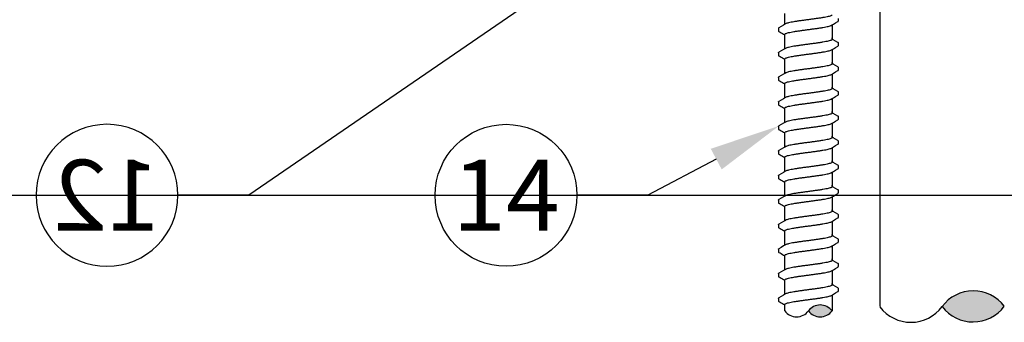
# Model space of a CAD drawing. Extents: x -3 to 179, y -14 to 83.
# Drawn here: x 118 to 129, y 3 to 7 of the extents above; entities that cross this region are included whole.
import ezdxf
from ezdxf import colors
from ezdxf.entities.mleader import LeaderData, LeaderLine
from ezdxf.enums import TextEntityAlignment as Align
from ezdxf.math import Vec2, Vec3

# ---------------------------------------------------------------- set-up
doc = ezdxf.new("R2010")
doc.units = 0
doc.header["$MEASUREMENT"] = 0
for name, color, linetype in [('HI-DETL-FINE', 249, 'Continuous'), ('HI-DETL-THIN', 1, 'Continuous'), ('HI-HTCH-FILL', 9, 'Continuous'), ('HI-TEXT-STND', 2, 'Continuous')]:
    doc.layers.add(name, color=color, linetype=linetype)
doc.layers.add('REF', color=5, linetype='Continuous', plot=False)
doc.styles.add('HUNTER', font='ARIALN_0.TTF')
doc.styles.get("Standard").update_dxf_attribs({"font": 'ARIAL_0.TTF'})

# ---------------------------------------------------------------- blocks, each defined once
blk = doc.blocks.new('_TagCircle')
at = {"transparency": 16777216}
blk.add_circle((0, 0), 0.125, dxfattribs=at)
at = {"transparency": 16777216, "style": 'HUNTER'}
blk.add_attdef('TAGNUMBER', text='', height=0.125, dxfattribs=at).set_placement((0, -0.0625), align=Align.CENTER)

msp = doc.modelspace()

# ---------------------------------------------------------------- hatches: boundary and pattern name
at = {"layer": 'HI-HTCH-FILL'}
for points in [[(128.7163, 3.6501, 0.5), (128.0589, 3.6465, 0.5)], [(126.8954, 3.6009, 0.5), (126.6454, 3.6009, 0.5)]]:
    msp.add_hatch(color=256, dxfattribs=at).paths.add_polyline_path(points)

# ---------------------------------------------------------------- linework, layer by layer
at = {"layer": 'HI-DETL-FINE'}
for p, q in [((126.9621, 6.6655), (126.9621, 6.6928)), ((126.3287, 6.588), (126.3287, 6.5609)), ((126.9087, 6.467), (126.8954, 6.4749)), ((126.9621, 6.406), (126.9621, 6.4333)), ((126.3287, 6.3285), (126.3287, 6.3014)), ((126.9087, 6.2075), (126.8954, 6.2154)), ((126.9621, 6.1465), (126.9621, 6.1738)), ((126.3287, 6.069), (126.3287, 6.0419)), ((126.9087, 5.948), (126.8954, 5.9559)), ((126.9621, 5.887), (126.9621, 5.9143)), ((126.3287, 5.8095), (126.3287, 5.7824)), ((126.9087, 5.6885), (126.8954, 5.6964)), ((126.9621, 5.6275), (126.9621, 5.6548)), ((126.3287, 5.55), (126.3287, 5.5229)), ((126.9087, 5.429), (126.8954, 5.4369)), ((126.9621, 5.368), (126.9621, 5.3953)), ((126.3287, 5.2905), (126.3287, 5.2634)), ((126.9087, 5.1695), (126.8954, 5.1774)), ((126.9621, 5.1085), (126.9621, 5.1358)), ((126.3287, 5.031), (126.3287, 5.0039)), ((126.9087, 4.91), (126.8954, 4.9179)), ((126.9621, 4.849), (126.9621, 4.8763)), ((126.3287, 4.7715), (126.3287, 4.7444)), ((126.9087, 4.6505), (126.8954, 4.6584)), ((126.9621, 4.5895), (126.9621, 4.6168)), ((126.3287, 4.512), (126.3287, 4.4849)), ((126.9087, 4.391), (126.8954, 4.3989)), ((126.9621, 4.33), (126.9621, 4.3573)), ((126.3287, 4.2525), (126.3287, 4.2254)), ((126.9087, 4.1315), (126.8954, 4.1394)), ((126.9621, 4.0705), (126.9621, 4.0978)), ((126.3287, 3.993), (126.3287, 3.9659)), ((126.9087, 3.872), (126.8954, 3.8799)), ((126.9621, 3.811), (126.9621, 3.8383)), ((126.3287, 3.7335), (126.3287, 3.7064))]:
    msp.add_line(p, q, dxfattribs=at)
for points in [[(126.3954, 6.6303), (126.3954, 6.7455)], [(126.4017, 6.634), (126.3821, 6.6224), (126.3577, 6.608), (126.3338, 6.594)], [(126.8891, 6.6196), (126.909, 6.6313), (126.9334, 6.6457), (126.957, 6.6595)], [(126.8954, 6.6233), (126.8954, 6.4802)], [(126.3954, 6.4802), (126.3954, 6.5228)], [(126.3954, 6.3707), (126.3954, 6.486)], [(126.8954, 6.4712), (126.8954, 6.486)], [(126.957, 6.4387), (126.9331, 6.4527), (126.9087, 6.467)], [(126.4017, 6.3745), (126.3821, 6.3629), (126.3577, 6.3485), (126.3338, 6.3345)], [(126.8891, 6.36), (126.909, 6.3718), (126.9334, 6.3862), (126.957, 6.4)], [(126.8954, 6.3638), (126.8954, 6.2207)], [(126.3954, 6.2207), (126.3954, 6.2633)], [(126.3954, 6.1112), (126.3954, 6.2265)], [(126.8954, 6.2117), (126.8954, 6.2265)], [(126.957, 6.1792), (126.9331, 6.1932), (126.9087, 6.2075)], [(126.4017, 6.115), (126.3821, 6.1034), (126.3577, 6.089), (126.3338, 6.075)], [(126.8891, 6.1005), (126.909, 6.1123), (126.9334, 6.1267), (126.957, 6.1405)], [(126.8954, 6.1043), (126.8954, 5.9612)], [(126.3954, 5.9612), (126.3954, 6.0038)], [(126.3954, 5.8517), (126.3954, 5.967)], [(126.8954, 5.9522), (126.8954, 5.967)], [(126.957, 5.9197), (126.9331, 5.9337), (126.9087, 5.948)], [(126.4017, 5.8555), (126.3821, 5.8439), (126.3577, 5.8295), (126.3338, 5.8155)], [(126.8891, 5.841), (126.909, 5.8528), (126.9334, 5.8672), (126.957, 5.881)], [(126.8954, 5.8448), (126.8954, 5.7017)], [(126.3954, 5.7017), (126.3954, 5.7443)], [(126.3954, 5.5922), (126.3954, 5.7075)], [(126.8891, 5.5815), (126.909, 5.5933), (126.9334, 5.6077), (126.957, 5.6215)], [(126.8954, 5.6927), (126.8954, 5.7075)], [(126.957, 5.6602), (126.9331, 5.6741), (126.9087, 5.6885)], [(126.4017, 5.596), (126.3821, 5.5844), (126.3577, 5.57), (126.3338, 5.556)], [(126.8954, 5.5853), (126.8954, 5.4422)], [(126.3954, 5.4422), (126.3954, 5.4848)], [(126.3954, 5.3327), (126.3954, 5.448)], [(126.8954, 5.4332), (126.8954, 5.448)], [(126.957, 5.4007), (126.9331, 5.4146), (126.9087, 5.429)], [(126.4017, 5.3365), (126.3821, 5.3249), (126.3577, 5.3105), (126.3338, 5.2965)], [(126.8891, 5.322), (126.909, 5.3338), (126.9334, 5.3482), (126.957, 5.362)], [(126.8954, 5.3258), (126.8954, 5.1827)], [(126.3954, 5.1827), (126.3954, 5.2253)], [(126.3954, 5.0732), (126.3954, 5.1885)], [(126.8891, 5.0625), (126.909, 5.0743), (126.9334, 5.0887), (126.957, 5.1025)], [(126.8954, 5.1737), (126.8954, 5.1885)], [(126.957, 5.1412), (126.9331, 5.1551), (126.9087, 5.1695)], [(126.4017, 5.077), (126.3821, 5.0653), (126.3577, 5.051), (126.3338, 5.037)], [(126.8954, 5.0663), (126.8954, 4.9232)], [(126.3954, 4.9232), (126.3954, 4.9658)], [(126.3954, 4.8137), (126.3954, 4.929)], [(126.8954, 4.9142), (126.8954, 4.929)], [(126.957, 4.8817), (126.9331, 4.8956), (126.9087, 4.91)], [(126.4017, 4.8175), (126.3821, 4.8058), (126.3577, 4.7915), (126.3338, 4.7775)], [(126.8891, 4.803), (126.909, 4.8148), (126.9334, 4.8292), (126.957, 4.843)], [(126.8954, 4.8068), (126.8954, 4.6637)], [(126.3954, 4.6637), (126.3954, 4.7063)], [(126.3954, 4.5542), (126.3954, 4.6695)], [(126.8891, 4.5435), (126.909, 4.5553), (126.9334, 4.5697), (126.957, 4.5835)], [(126.8954, 4.6547), (126.8954, 4.6695)], [(126.957, 4.6222), (126.9331, 4.6361), (126.9087, 4.6505)], [(126.4017, 4.558), (126.3821, 4.5463), (126.3577, 4.532), (126.3338, 4.5179)], [(126.8954, 4.5473), (126.8954, 4.4042)], [(126.3954, 4.4042), (126.3954, 4.4468)], [(126.3954, 4.2947), (126.3954, 4.41)], [(126.8954, 4.3952), (126.8954, 4.41)], [(126.957, 4.3627), (126.9331, 4.3766), (126.9087, 4.391)], [(126.4017, 4.2985), (126.3821, 4.2868), (126.3577, 4.2725), (126.3338, 4.2584)], [(126.8891, 4.284), (126.909, 4.2958), (126.9334, 4.3102), (126.957, 4.3239)], [(126.8954, 4.2878), (126.8954, 4.1447)], [(126.3954, 4.1447), (126.3954, 4.1873)], [(126.3954, 4.0352), (126.3954, 4.1505)], [(126.8891, 4.0245), (126.909, 4.0363), (126.9334, 4.0507), (126.957, 4.0644)], [(126.8954, 4.1356), (126.8954, 4.1505)], [(126.957, 4.1032), (126.9331, 4.1171), (126.9087, 4.1315)], [(126.4017, 4.039), (126.3821, 4.0273), (126.3577, 4.013), (126.3338, 3.9989)], [(126.8954, 4.0283), (126.8954, 3.8852)], [(126.3954, 3.8852), (126.3954, 3.9278)], [(126.3954, 3.7757), (126.3954, 3.891)], [(126.8954, 3.8761), (126.8954, 3.891)], [(126.957, 3.8437), (126.9331, 3.8576), (126.9087, 3.872)], [(126.4017, 3.7795), (126.3821, 3.7678), (126.3577, 3.7535), (126.3338, 3.7394)], [(126.8891, 3.765), (126.909, 3.7768), (126.9334, 3.7912), (126.957, 3.8049)], [(126.8954, 3.7688), (126.8954, 3.6257)], [(126.3954, 3.6257), (126.3954, 3.6683)], [(126.3954, 3.6009), (126.3954, 3.6257)], [(126.8954, 3.6257), (126.8954, 3.6009)]]:
    msp.add_lwpolyline(points, dxfattribs=at)
for centre, start, end in [((126.7704, 3.5072), 36.8699, 143.1301), ((126.5204, 3.6947), 216.8699, 323.1301), ((126.7704, 3.6947), 216.8699, 323.1301)]:
    msp.add_arc(centre, 0.1562, start, end, dxfattribs=at)
for points, knots in [([(126.6454, 6.6786), (126.6318, 6.6768), (126.6047, 6.6732), (126.565, 6.6678), (126.5275, 6.6624), (126.4932, 6.657), (126.4631, 6.6517), (126.4378, 6.6463), (126.4182, 6.6412), (126.4069, 6.6366), (126.4022, 6.6343), (126.4017, 6.6341)], [0, 0, 0, 0, 0.04122029, 0.08185358, 0.12027017, 0.15504375, 0.18591306, 0.21203201, 0.23241701, 0.2467545, 0.24831619, 0.24831619, 0.24831619, 0.24831619]), ([(126.8954, 6.7307), (126.8954, 6.7297), (126.8939, 6.7259), (126.886, 6.7212), (126.8727, 6.7161), (126.8531, 6.7109), (126.8281, 6.7056), (126.7981, 6.7003), (126.7638, 6.6949), (126.7262, 6.6895), (126.6863, 6.684), (126.6591, 6.6804), (126.6454, 6.6786)], [0, 0, 0, 0, 0.00286482, 0.01164537, 0.02597561, 0.04618381, 0.07212544, 0.10288756, 0.13764024, 0.1761334, 0.2169553, 0.25842211, 0.25842211, 0.25842211, 0.25842211]), ([(126.957, 6.6595), (126.9581, 6.6601), (126.9603, 6.6616), (126.9619, 6.6641), (126.9621, 6.6655)], [0, 0, 0, 0, 0.0037091968, 0.0080304172, 0.0080304172, 0.0080304172, 0.0080304172]), ([(126.3287, 6.588), (126.3289, 6.5901), (126.3312, 6.5922), (126.3333, 6.5938), (126.3337, 6.5941)], [0, 0, 0, 0, 0.0062123314, 0.0079126969, 0.0079126969, 0.0079126969, 0.0079126969]), ([(126.3287, 6.5609), (126.3287, 6.5606), (126.329, 6.5581), (126.3318, 6.5564), (126.3338, 6.5554), (126.3417, 6.5507), (126.3497, 6.546), (126.3577, 6.5413), (126.3658, 6.5366), (126.3739, 6.5318), (126.382, 6.527), (126.3865, 6.5243), (126.3909, 6.5217), (126.3954, 6.5191)], [0.1918887, 0.1918887, 0.1918887, 0.1918887, 0.1921462, 0.1941664, 0.1941664, 0.1941664, 1.1941664, 1.1941664, 1.1941664, 2.1941664, 2.1941664, 2.1941664, 2.7415539, 2.7415539, 2.7415539, 2.7415539]), ([(126.3954, 6.5228), (126.3954, 6.5238), (126.3968, 6.5276), (126.4046, 6.5322), (126.4179, 6.5374), (126.4377, 6.5427), (126.4631, 6.548), (126.4933, 6.5534), (126.5275, 6.5587), (126.5649, 6.5641), (126.6046, 6.5695), (126.6317, 6.5731), (126.6454, 6.575)], [0, 0, 0, 0, 0.0028473, 0.01149342, 0.02580331, 0.04630682, 0.07259057, 0.10362167, 0.13831945, 0.17644362, 0.21703989, 0.25848435, 0.25848435, 0.25848435, 0.25848435]), ([(126.6454, 6.575), (126.6591, 6.5768), (126.6863, 6.5804), (126.7262, 6.5858), (126.7638, 6.5912), (126.7981, 6.5966), (126.8281, 6.6019), (126.8532, 6.6073), (126.8727, 6.6124), (126.8839, 6.6169), (126.8886, 6.6192), (126.8891, 6.6195)], [0, 0, 0, 0, 0.04146681, 0.08228871, 0.12078187, 0.15553455, 0.18629667, 0.2122383, 0.2324465, 0.24677674, 0.24831621, 0.24831621, 0.24831621, 0.24831621]), ([(126.8954, 6.4712), (126.8954, 6.4702), (126.8939, 6.4664), (126.886, 6.4617), (126.8727, 6.4566), (126.8531, 6.4514), (126.8281, 6.4461), (126.7981, 6.4408), (126.7638, 6.4354), (126.7262, 6.43), (126.6863, 6.4245), (126.6591, 6.4209), (126.6454, 6.4191)], [0, 0, 0, 0, 0.00286482, 0.01164537, 0.02597561, 0.04618381, 0.07212544, 0.10288756, 0.13764024, 0.1761334, 0.2169553, 0.25842211, 0.25842211, 0.25842211, 0.25842211]), ([(126.6454, 6.4191), (126.6318, 6.4173), (126.6047, 6.4137), (126.565, 6.4083), (126.5275, 6.4029), (126.4932, 6.3975), (126.4631, 6.3922), (126.4378, 6.3868), (126.4182, 6.3817), (126.4069, 6.3771), (126.4022, 6.3748), (126.4017, 6.3746)], [0, 0, 0, 0, 0.04122029, 0.08185358, 0.12027017, 0.15504375, 0.18591306, 0.21203201, 0.23241701, 0.2467545, 0.24831619, 0.24831619, 0.24831619, 0.24831619]), ([(126.6454, 6.3155), (126.6591, 6.3173), (126.6863, 6.3209), (126.7262, 6.3263), (126.7638, 6.3317), (126.7981, 6.3371), (126.8281, 6.3424), (126.8532, 6.3478), (126.8727, 6.3529), (126.8839, 6.3574), (126.8886, 6.3597), (126.8891, 6.36)], [0, 0, 0, 0, 0.04146681, 0.08228871, 0.12078187, 0.15553455, 0.18629667, 0.2122383, 0.2324465, 0.24677674, 0.24831621, 0.24831621, 0.24831621, 0.24831621]), ([(126.9621, 6.4331), (126.9621, 6.4334), (126.9618, 6.436), (126.959, 6.4376), (126.957, 6.4387)], [0.1918955684, 0.1918955684, 0.1918955684, 0.1918955684, 0.1921461986, 0.1941663807, 0.1941663807, 0.1941663807, 0.1941663807]), ([(126.957, 6.4), (126.9581, 6.4006), (126.9603, 6.4021), (126.9619, 6.4046), (126.9621, 6.406)], [0, 0, 0, 0, 0.0037091968, 0.0080304172, 0.0080304172, 0.0080304172, 0.0080304172]), ([(126.3287, 6.3285), (126.3289, 6.3306), (126.3312, 6.3327), (126.3333, 6.3343), (126.3337, 6.3346)], [0, 0, 0, 0, 0.0062123314, 0.0079126969, 0.0079126969, 0.0079126969, 0.0079126969]), ([(126.3287, 6.3014), (126.3287, 6.3011), (126.329, 6.2986), (126.3318, 6.2969), (126.3338, 6.2959), (126.3417, 6.2912), (126.3497, 6.2865), (126.3577, 6.2818), (126.3658, 6.2771), (126.3739, 6.2723), (126.382, 6.2675), (126.3865, 6.2648), (126.3909, 6.2622), (126.3954, 6.2596)], [0.1918887, 0.1918887, 0.1918887, 0.1918887, 0.1921462, 0.1941664, 0.1941664, 0.1941664, 1.1941664, 1.1941664, 1.1941664, 2.1941664, 2.1941664, 2.1941664, 2.7415539, 2.7415539, 2.7415539, 2.7415539]), ([(126.3954, 6.2633), (126.3954, 6.2643), (126.3968, 6.2681), (126.4046, 6.2727), (126.4179, 6.2779), (126.4377, 6.2832), (126.4631, 6.2885), (126.4933, 6.2939), (126.5275, 6.2992), (126.5649, 6.3046), (126.6046, 6.31), (126.6317, 6.3136), (126.6454, 6.3155)], [0, 0, 0, 0, 0.0028473, 0.01149342, 0.02580331, 0.04630682, 0.07259057, 0.10362167, 0.13831945, 0.17644362, 0.21703989, 0.25848435, 0.25848435, 0.25848435, 0.25848435]), ([(126.6454, 6.1596), (126.6318, 6.1578), (126.6047, 6.1542), (126.565, 6.1488), (126.5275, 6.1434), (126.4932, 6.138), (126.4631, 6.1327), (126.4378, 6.1273), (126.4182, 6.1222), (126.4069, 6.1176), (126.4022, 6.1153), (126.4017, 6.1151)], [0, 0, 0, 0, 0.04122029, 0.08185358, 0.12027017, 0.15504375, 0.18591306, 0.21203201, 0.23241701, 0.2467545, 0.24831619, 0.24831619, 0.24831619, 0.24831619]), ([(126.8954, 6.2117), (126.8954, 6.2107), (126.8939, 6.2069), (126.886, 6.2022), (126.8727, 6.1971), (126.8531, 6.1919), (126.8281, 6.1866), (126.7981, 6.1813), (126.7638, 6.1759), (126.7262, 6.1705), (126.6863, 6.165), (126.6591, 6.1614), (126.6454, 6.1596)], [0, 0, 0, 0, 0.00286482, 0.01164537, 0.02597561, 0.04618381, 0.07212544, 0.10288756, 0.13764024, 0.1761334, 0.2169553, 0.25842211, 0.25842211, 0.25842211, 0.25842211]), ([(126.9621, 6.1736), (126.9621, 6.1739), (126.9618, 6.1765), (126.959, 6.1781), (126.957, 6.1792)], [0.1918955684, 0.1918955684, 0.1918955684, 0.1918955684, 0.1921461986, 0.1941663807, 0.1941663807, 0.1941663807, 0.1941663807]), ([(126.957, 6.1405), (126.9581, 6.1411), (126.9603, 6.1426), (126.9619, 6.1451), (126.9621, 6.1465)], [0, 0, 0, 0, 0.0037091968, 0.0080304172, 0.0080304172, 0.0080304172, 0.0080304172]), ([(126.3287, 6.069), (126.3289, 6.0711), (126.3312, 6.0732), (126.3333, 6.0747), (126.3337, 6.0751)], [0, 0, 0, 0, 0.0062123314, 0.0079126969, 0.0079126969, 0.0079126969, 0.0079126969]), ([(126.3287, 6.0419), (126.3287, 6.0416), (126.329, 6.0391), (126.3318, 6.0374), (126.3338, 6.0364), (126.3417, 6.0317), (126.3497, 6.027), (126.3577, 6.0223), (126.3658, 6.0175), (126.3739, 6.0128), (126.382, 6.008), (126.3865, 6.0053), (126.3909, 6.0027), (126.3954, 6.0001)], [0.1918887, 0.1918887, 0.1918887, 0.1918887, 0.1921462, 0.1941664, 0.1941664, 0.1941664, 1.1941664, 1.1941664, 1.1941664, 2.1941664, 2.1941664, 2.1941664, 2.7415539, 2.7415539, 2.7415539, 2.7415539]), ([(126.3954, 6.0038), (126.3954, 6.0047), (126.3968, 6.0086), (126.4046, 6.0132), (126.4179, 6.0184), (126.4377, 6.0236), (126.4631, 6.029), (126.4933, 6.0344), (126.5275, 6.0397), (126.5649, 6.0451), (126.6046, 6.0505), (126.6317, 6.0541), (126.6454, 6.0559)], [0, 0, 0, 0, 0.0028473, 0.01149342, 0.02580331, 0.04630682, 0.07259057, 0.10362167, 0.13831945, 0.17644362, 0.21703989, 0.25848435, 0.25848435, 0.25848435, 0.25848435]), ([(126.6454, 6.0559), (126.6591, 6.0578), (126.6863, 6.0614), (126.7262, 6.0668), (126.7638, 6.0722), (126.7981, 6.0776), (126.8281, 6.0829), (126.8532, 6.0883), (126.8727, 6.0934), (126.8839, 6.0979), (126.8886, 6.1002), (126.8891, 6.1005)], [0, 0, 0, 0, 0.04146681, 0.08228871, 0.12078187, 0.15553455, 0.18629667, 0.2122383, 0.2324465, 0.24677674, 0.24831621, 0.24831621, 0.24831621, 0.24831621]), ([(126.8954, 5.9522), (126.8954, 5.9512), (126.8939, 5.9474), (126.886, 5.9427), (126.8727, 5.9376), (126.8531, 5.9324), (126.8281, 5.9271), (126.7981, 5.9218), (126.7638, 5.9164), (126.7262, 5.9109), (126.6863, 5.9055), (126.6591, 5.9019), (126.6454, 5.9001)], [0, 0, 0, 0, 0.00286482, 0.01164537, 0.02597561, 0.04618381, 0.07212544, 0.10288756, 0.13764024, 0.1761334, 0.2169553, 0.25842211, 0.25842211, 0.25842211, 0.25842211]), ([(126.6454, 5.9001), (126.6318, 5.8983), (126.6047, 5.8947), (126.565, 5.8893), (126.5275, 5.8839), (126.4932, 5.8785), (126.4631, 5.8732), (126.4378, 5.8678), (126.4182, 5.8627), (126.4069, 5.8581), (126.4022, 5.8558), (126.4017, 5.8556)], [0, 0, 0, 0, 0.04122029, 0.08185358, 0.12027017, 0.15504375, 0.18591306, 0.21203201, 0.23241701, 0.2467545, 0.24831619, 0.24831619, 0.24831619, 0.24831619]), ([(126.6454, 5.7964), (126.6591, 5.7983), (126.6863, 5.8019), (126.7262, 5.8073), (126.7638, 5.8127), (126.7981, 5.8181), (126.8281, 5.8234), (126.8532, 5.8288), (126.8727, 5.8338), (126.8839, 5.8384), (126.8886, 5.8407), (126.8891, 5.841)], [0, 0, 0, 0, 0.04146681, 0.08228871, 0.12078187, 0.15553455, 0.18629667, 0.2122383, 0.2324465, 0.24677674, 0.24831621, 0.24831621, 0.24831621, 0.24831621]), ([(126.9621, 5.9141), (126.9621, 5.9144), (126.9618, 5.917), (126.959, 5.9186), (126.957, 5.9197)], [0.1918955684, 0.1918955684, 0.1918955684, 0.1918955684, 0.1921461986, 0.1941663807, 0.1941663807, 0.1941663807, 0.1941663807]), ([(126.957, 5.881), (126.9581, 5.8816), (126.9603, 5.8831), (126.9619, 5.8856), (126.9621, 5.887)], [0, 0, 0, 0, 0.0037091968, 0.0080304172, 0.0080304172, 0.0080304172, 0.0080304172]), ([(126.3287, 5.8095), (126.3289, 5.8116), (126.3312, 5.8137), (126.3333, 5.8152), (126.3337, 5.8156)], [0, 0, 0, 0, 0.0062123314, 0.0079126969, 0.0079126969, 0.0079126969, 0.0079126969]), ([(126.3287, 5.7824), (126.3287, 5.7821), (126.329, 5.7796), (126.3318, 5.7779), (126.3338, 5.7769), (126.3417, 5.7722), (126.3497, 5.7675), (126.3577, 5.7628), (126.3658, 5.758), (126.3739, 5.7533), (126.382, 5.7485), (126.3865, 5.7458), (126.3909, 5.7432), (126.3954, 5.7406)], [0.1918887, 0.1918887, 0.1918887, 0.1918887, 0.1921462, 0.1941664, 0.1941664, 0.1941664, 1.1941664, 1.1941664, 1.1941664, 2.1941664, 2.1941664, 2.1941664, 2.7415539, 2.7415539, 2.7415539, 2.7415539]), ([(126.3954, 5.7443), (126.3954, 5.7452), (126.3968, 5.7491), (126.4046, 5.7537), (126.4179, 5.7589), (126.4377, 5.7641), (126.4631, 5.7695), (126.4933, 5.7749), (126.5275, 5.7802), (126.5649, 5.7856), (126.6046, 5.791), (126.6317, 5.7946), (126.6454, 5.7964)], [0, 0, 0, 0, 0.0028473, 0.01149342, 0.02580331, 0.04630682, 0.07259057, 0.10362167, 0.13831945, 0.17644362, 0.21703989, 0.25848435, 0.25848435, 0.25848435, 0.25848435]), ([(126.6454, 5.6406), (126.6318, 5.6388), (126.6047, 5.6352), (126.565, 5.6298), (126.5275, 5.6244), (126.4932, 5.619), (126.4631, 5.6137), (126.4378, 5.6083), (126.4182, 5.6032), (126.4069, 5.5986), (126.4022, 5.5963), (126.4017, 5.5961)], [0, 0, 0, 0, 0.04122029, 0.08185358, 0.12027017, 0.15504375, 0.18591306, 0.21203201, 0.23241701, 0.2467545, 0.24831619, 0.24831619, 0.24831619, 0.24831619]), ([(126.8954, 5.6927), (126.8954, 5.6917), (126.8939, 5.6879), (126.886, 5.6832), (126.8727, 5.6781), (126.8531, 5.6729), (126.8281, 5.6676), (126.7981, 5.6623), (126.7638, 5.6569), (126.7262, 5.6514), (126.6863, 5.646), (126.6591, 5.6424), (126.6454, 5.6406)], [0, 0, 0, 0, 0.00286482, 0.01164537, 0.02597561, 0.04618381, 0.07212544, 0.10288756, 0.13764024, 0.1761334, 0.2169553, 0.25842211, 0.25842211, 0.25842211, 0.25842211]), ([(126.9621, 5.6546), (126.9621, 5.6549), (126.9618, 5.6575), (126.959, 5.6591), (126.957, 5.6602)], [0.1918955684, 0.1918955684, 0.1918955684, 0.1918955684, 0.1921461986, 0.1941663807, 0.1941663807, 0.1941663807, 0.1941663807]), ([(126.957, 5.6215), (126.9581, 5.6221), (126.9603, 5.6236), (126.9619, 5.6261), (126.9621, 5.6275)], [0, 0, 0, 0, 0.0037091968, 0.0080304172, 0.0080304172, 0.0080304172, 0.0080304172]), ([(126.3287, 5.55), (126.3289, 5.5521), (126.3312, 5.5542), (126.3333, 5.5557), (126.3337, 5.5561)], [0, 0, 0, 0, 0.0062123314, 0.0079126969, 0.0079126969, 0.0079126969, 0.0079126969]), ([(126.3287, 5.5229), (126.3287, 5.5226), (126.329, 5.5201), (126.3318, 5.5184), (126.3338, 5.5174), (126.3417, 5.5127), (126.3497, 5.508), (126.3577, 5.5033), (126.3658, 5.4985), (126.3739, 5.4937), (126.382, 5.489), (126.3865, 5.4863), (126.3909, 5.4837), (126.3954, 5.4811)], [0.1918887, 0.1918887, 0.1918887, 0.1918887, 0.1921462, 0.1941664, 0.1941664, 0.1941664, 1.1941664, 1.1941664, 1.1941664, 2.1941664, 2.1941664, 2.1941664, 2.7415539, 2.7415539, 2.7415539, 2.7415539]), ([(126.3954, 5.4848), (126.3954, 5.4857), (126.3968, 5.4895), (126.4046, 5.4942), (126.4179, 5.4994), (126.4377, 5.5046), (126.4631, 5.51), (126.4933, 5.5154), (126.5275, 5.5207), (126.5649, 5.5261), (126.6046, 5.5315), (126.6317, 5.5351), (126.6454, 5.5369)], [0, 0, 0, 0, 0.0028473, 0.01149342, 0.02580331, 0.04630682, 0.07259057, 0.10362167, 0.13831945, 0.17644362, 0.21703989, 0.25848435, 0.25848435, 0.25848435, 0.25848435]), ([(126.6454, 5.5369), (126.6591, 5.5388), (126.6863, 5.5424), (126.7262, 5.5478), (126.7638, 5.5532), (126.7981, 5.5586), (126.8281, 5.5639), (126.8532, 5.5693), (126.8727, 5.5743), (126.8839, 5.5789), (126.8886, 5.5812), (126.8891, 5.5815)], [0, 0, 0, 0, 0.04146681, 0.08228871, 0.12078187, 0.15553455, 0.18629667, 0.2122383, 0.2324465, 0.24677674, 0.24831621, 0.24831621, 0.24831621, 0.24831621]), ([(126.8954, 5.4332), (126.8954, 5.4322), (126.8939, 5.4284), (126.886, 5.4237), (126.8727, 5.4186), (126.8531, 5.4134), (126.8281, 5.4081), (126.7981, 5.4028), (126.7638, 5.3974), (126.7262, 5.3919), (126.6863, 5.3865), (126.6591, 5.3829), (126.6454, 5.3811)], [0, 0, 0, 0, 0.00286482, 0.01164537, 0.02597561, 0.04618381, 0.07212544, 0.10288756, 0.13764024, 0.1761334, 0.2169553, 0.25842211, 0.25842211, 0.25842211, 0.25842211]), ([(126.6454, 5.3811), (126.6318, 5.3793), (126.6047, 5.3757), (126.565, 5.3703), (126.5275, 5.3649), (126.4932, 5.3595), (126.4631, 5.3542), (126.4378, 5.3488), (126.4182, 5.3437), (126.4069, 5.3391), (126.4022, 5.3368), (126.4017, 5.3366)], [0, 0, 0, 0, 0.04122029, 0.08185358, 0.12027017, 0.15504375, 0.18591306, 0.21203201, 0.23241701, 0.2467545, 0.24831619, 0.24831619, 0.24831619, 0.24831619]), ([(126.6454, 5.2774), (126.6591, 5.2793), (126.6863, 5.2829), (126.7262, 5.2883), (126.7638, 5.2937), (126.7981, 5.2991), (126.8281, 5.3044), (126.8532, 5.3098), (126.8727, 5.3148), (126.8839, 5.3194), (126.8886, 5.3217), (126.8891, 5.322)], [0, 0, 0, 0, 0.04146681, 0.08228871, 0.12078187, 0.15553455, 0.18629667, 0.2122383, 0.2324465, 0.24677674, 0.24831621, 0.24831621, 0.24831621, 0.24831621]), ([(126.9621, 5.3951), (126.9621, 5.3954), (126.9618, 5.398), (126.959, 5.3996), (126.957, 5.4007)], [0.1918955684, 0.1918955684, 0.1918955684, 0.1918955684, 0.1921461986, 0.1941663807, 0.1941663807, 0.1941663807, 0.1941663807]), ([(126.957, 5.362), (126.9581, 5.3626), (126.9603, 5.3641), (126.9619, 5.3666), (126.9621, 5.368)], [0, 0, 0, 0, 0.0037091968, 0.0080304172, 0.0080304172, 0.0080304172, 0.0080304172]), ([(126.3287, 5.2905), (126.3289, 5.2926), (126.3312, 5.2947), (126.3333, 5.2962), (126.3337, 5.2966)], [0, 0, 0, 0, 0.0062123314, 0.0079126969, 0.0079126969, 0.0079126969, 0.0079126969]), ([(126.3287, 5.2634), (126.3287, 5.2631), (126.329, 5.2605), (126.3318, 5.2589), (126.3338, 5.2578), (126.3417, 5.2532), (126.3497, 5.2485), (126.3577, 5.2438), (126.3658, 5.239), (126.3739, 5.2342), (126.382, 5.2295), (126.3865, 5.2268), (126.3909, 5.2242), (126.3954, 5.2216)], [0.1918887, 0.1918887, 0.1918887, 0.1918887, 0.1921462, 0.1941664, 0.1941664, 0.1941664, 1.1941664, 1.1941664, 1.1941664, 2.1941664, 2.1941664, 2.1941664, 2.7415539, 2.7415539, 2.7415539, 2.7415539]), ([(126.3954, 5.2253), (126.3954, 5.2262), (126.3968, 5.23), (126.4046, 5.2347), (126.4179, 5.2399), (126.4377, 5.2451), (126.4631, 5.2505), (126.4933, 5.2559), (126.5275, 5.2612), (126.5649, 5.2666), (126.6046, 5.272), (126.6317, 5.2756), (126.6454, 5.2774)], [0, 0, 0, 0, 0.0028473, 0.01149342, 0.02580331, 0.04630682, 0.07259057, 0.10362167, 0.13831945, 0.17644362, 0.21703989, 0.25848435, 0.25848435, 0.25848435, 0.25848435]), ([(126.6454, 5.1216), (126.6318, 5.1198), (126.6047, 5.1162), (126.565, 5.1108), (126.5275, 5.1054), (126.4932, 5.1), (126.4631, 5.0947), (126.4378, 5.0893), (126.4182, 5.0842), (126.4069, 5.0796), (126.4022, 5.0773), (126.4017, 5.0771)], [0, 0, 0, 0, 0.04122029, 0.08185358, 0.12027017, 0.15504375, 0.18591306, 0.21203201, 0.23241701, 0.2467545, 0.24831619, 0.24831619, 0.24831619, 0.24831619]), ([(126.8954, 5.1737), (126.8954, 5.1727), (126.8939, 5.1689), (126.886, 5.1642), (126.8727, 5.1591), (126.8531, 5.1539), (126.8281, 5.1486), (126.7981, 5.1432), (126.7638, 5.1379), (126.7262, 5.1324), (126.6863, 5.127), (126.6591, 5.1234), (126.6454, 5.1216)], [0, 0, 0, 0, 0.00286482, 0.01164537, 0.02597561, 0.04618381, 0.07212544, 0.10288756, 0.13764024, 0.1761334, 0.2169553, 0.25842211, 0.25842211, 0.25842211, 0.25842211]), ([(126.9621, 5.1356), (126.9621, 5.1359), (126.9618, 5.1385), (126.959, 5.1401), (126.957, 5.1412)], [0.1918955684, 0.1918955684, 0.1918955684, 0.1918955684, 0.1921461986, 0.1941663807, 0.1941663807, 0.1941663807, 0.1941663807]), ([(126.957, 5.1025), (126.9581, 5.1031), (126.9603, 5.1046), (126.9619, 5.1071), (126.9621, 5.1085)], [0, 0, 0, 0, 0.0037091968, 0.0080304172, 0.0080304172, 0.0080304172, 0.0080304172]), ([(126.3287, 5.031), (126.3289, 5.0331), (126.3312, 5.0352), (126.3333, 5.0367), (126.3337, 5.0371)], [0, 0, 0, 0, 0.0062123314, 0.0079126969, 0.0079126969, 0.0079126969, 0.0079126969]), ([(126.3287, 5.0039), (126.3287, 5.0036), (126.329, 5.001), (126.3318, 4.9994), (126.3338, 4.9983), (126.3417, 4.9937), (126.3497, 4.989), (126.3577, 4.9843), (126.3658, 4.9795), (126.3739, 4.9747), (126.382, 4.9699), (126.3865, 4.9673), (126.3909, 4.9647), (126.3954, 4.9621)], [0.1918887, 0.1918887, 0.1918887, 0.1918887, 0.1921462, 0.1941664, 0.1941664, 0.1941664, 1.1941664, 1.1941664, 1.1941664, 2.1941664, 2.1941664, 2.1941664, 2.7415539, 2.7415539, 2.7415539, 2.7415539]), ([(126.3954, 4.9658), (126.3954, 4.9667), (126.3968, 4.9705), (126.4046, 4.9752), (126.4179, 4.9804), (126.4377, 4.9856), (126.4631, 4.991), (126.4933, 4.9964), (126.5275, 5.0017), (126.5649, 5.0071), (126.6046, 5.0125), (126.6317, 5.0161), (126.6454, 5.0179)], [0, 0, 0, 0, 0.0028473, 0.01149342, 0.02580331, 0.04630682, 0.07259057, 0.10362167, 0.13831945, 0.17644362, 0.21703989, 0.25848435, 0.25848435, 0.25848435, 0.25848435]), ([(126.6454, 5.0179), (126.6591, 5.0198), (126.6863, 5.0234), (126.7262, 5.0288), (126.7638, 5.0342), (126.7981, 5.0396), (126.8281, 5.0449), (126.8532, 5.0503), (126.8727, 5.0553), (126.8839, 5.0599), (126.8886, 5.0622), (126.8891, 5.0624)], [0, 0, 0, 0, 0.04146681, 0.08228871, 0.12078187, 0.15553455, 0.18629667, 0.2122383, 0.2324465, 0.24677674, 0.24831621, 0.24831621, 0.24831621, 0.24831621]), ([(126.8954, 4.9142), (126.8954, 4.9132), (126.8939, 4.9094), (126.886, 4.9047), (126.8727, 4.8996), (126.8531, 4.8944), (126.8281, 4.8891), (126.7981, 4.8837), (126.7638, 4.8784), (126.7262, 4.8729), (126.6863, 4.8675), (126.6591, 4.8639), (126.6454, 4.8621)], [0, 0, 0, 0, 0.00286482, 0.01164537, 0.02597561, 0.04618381, 0.07212544, 0.10288756, 0.13764024, 0.1761334, 0.2169553, 0.25842211, 0.25842211, 0.25842211, 0.25842211]), ([(126.6454, 4.8621), (126.6318, 4.8603), (126.6047, 4.8567), (126.565, 4.8513), (126.5275, 4.8459), (126.4932, 4.8405), (126.4631, 4.8351), (126.4378, 4.8298), (126.4182, 4.8247), (126.4069, 4.8201), (126.4022, 4.8178), (126.4017, 4.8176)], [0, 0, 0, 0, 0.04122029, 0.08185358, 0.12027017, 0.15504375, 0.18591306, 0.21203201, 0.23241701, 0.2467545, 0.24831619, 0.24831619, 0.24831619, 0.24831619]), ([(126.6454, 4.7584), (126.6591, 4.7602), (126.6863, 4.7639), (126.7262, 4.7693), (126.7638, 4.7747), (126.7981, 4.7801), (126.8281, 4.7854), (126.8532, 4.7908), (126.8727, 4.7958), (126.8839, 4.8004), (126.8886, 4.8027), (126.8891, 4.8029)], [0, 0, 0, 0, 0.04146681, 0.08228871, 0.12078187, 0.15553455, 0.18629667, 0.2122383, 0.2324465, 0.24677674, 0.24831621, 0.24831621, 0.24831621, 0.24831621]), ([(126.9621, 4.8761), (126.9621, 4.8764), (126.9618, 4.879), (126.959, 4.8806), (126.957, 4.8817)], [0.1918955684, 0.1918955684, 0.1918955684, 0.1918955684, 0.1921461986, 0.1941663807, 0.1941663807, 0.1941663807, 0.1941663807]), ([(126.957, 4.843), (126.9581, 4.8436), (126.9603, 4.8451), (126.9619, 4.8476), (126.9621, 4.849)], [0, 0, 0, 0, 0.0037091968, 0.0080304172, 0.0080304172, 0.0080304172, 0.0080304172]), ([(126.3287, 4.7715), (126.3289, 4.7736), (126.3312, 4.7757), (126.3333, 4.7772), (126.3337, 4.7775)], [0, 0, 0, 0, 0.0062123314, 0.0079126969, 0.0079126969, 0.0079126969, 0.0079126969]), ([(126.3287, 4.7444), (126.3287, 4.7441), (126.329, 4.7415), (126.3318, 4.7399), (126.3338, 4.7388), (126.3417, 4.7342), (126.3497, 4.7295), (126.3577, 4.7248), (126.3658, 4.72), (126.3739, 4.7152), (126.382, 4.7104), (126.3865, 4.7078), (126.3909, 4.7052), (126.3954, 4.7026)], [0.1918887, 0.1918887, 0.1918887, 0.1918887, 0.1921462, 0.1941664, 0.1941664, 0.1941664, 1.1941664, 1.1941664, 1.1941664, 2.1941664, 2.1941664, 2.1941664, 2.7415539, 2.7415539, 2.7415539, 2.7415539]), ([(126.3954, 4.7063), (126.3954, 4.7072), (126.3968, 4.711), (126.4046, 4.7157), (126.4179, 4.7209), (126.4377, 4.7261), (126.4631, 4.7315), (126.4933, 4.7369), (126.5275, 4.7422), (126.5649, 4.7476), (126.6046, 4.753), (126.6317, 4.7566), (126.6454, 4.7584)], [0, 0, 0, 0, 0.0028473, 0.01149342, 0.02580331, 0.04630682, 0.07259057, 0.10362167, 0.13831945, 0.17644362, 0.21703989, 0.25848435, 0.25848435, 0.25848435, 0.25848435]), ([(126.6454, 4.6026), (126.6318, 4.6008), (126.6047, 4.5972), (126.565, 4.5918), (126.5275, 4.5864), (126.4932, 4.581), (126.4631, 4.5756), (126.4378, 4.5702), (126.4182, 4.5652), (126.4069, 4.5606), (126.4022, 4.5583), (126.4017, 4.5581)], [0, 0, 0, 0, 0.04122029, 0.08185358, 0.12027017, 0.15504375, 0.18591306, 0.21203201, 0.23241701, 0.2467545, 0.24831619, 0.24831619, 0.24831619, 0.24831619]), ([(126.8954, 4.6547), (126.8954, 4.6537), (126.8939, 4.6499), (126.886, 4.6452), (126.8727, 4.6401), (126.8531, 4.6349), (126.8281, 4.6296), (126.7981, 4.6242), (126.7638, 4.6189), (126.7262, 4.6134), (126.6863, 4.608), (126.6591, 4.6044), (126.6454, 4.6026)], [0, 0, 0, 0, 0.00286482, 0.01164537, 0.02597561, 0.04618381, 0.07212544, 0.10288756, 0.13764024, 0.1761334, 0.2169553, 0.25842211, 0.25842211, 0.25842211, 0.25842211]), ([(126.9621, 4.6166), (126.9621, 4.6169), (126.9618, 4.6195), (126.959, 4.6211), (126.957, 4.6222)], [0.1918955684, 0.1918955684, 0.1918955684, 0.1918955684, 0.1921461986, 0.1941663807, 0.1941663807, 0.1941663807, 0.1941663807]), ([(126.957, 4.5835), (126.9581, 4.5841), (126.9603, 4.5856), (126.9619, 4.5881), (126.9621, 4.5895)], [0, 0, 0, 0, 0.0037091968, 0.0080304172, 0.0080304172, 0.0080304172, 0.0080304172]), ([(126.3287, 4.512), (126.3289, 4.5141), (126.3312, 4.5162), (126.3333, 4.5177), (126.3337, 4.518)], [0, 0, 0, 0, 0.0062123314, 0.0079126969, 0.0079126969, 0.0079126969, 0.0079126969]), ([(126.3287, 4.4849), (126.3287, 4.4846), (126.329, 4.482), (126.3318, 4.4804), (126.3338, 4.4793), (126.3417, 4.4747), (126.3497, 4.47), (126.3577, 4.4653), (126.3658, 4.4605), (126.3739, 4.4557), (126.382, 4.4509), (126.3865, 4.4483), (126.3909, 4.4457), (126.3954, 4.4431)], [0.1918887, 0.1918887, 0.1918887, 0.1918887, 0.1921462, 0.1941664, 0.1941664, 0.1941664, 1.1941664, 1.1941664, 1.1941664, 2.1941664, 2.1941664, 2.1941664, 2.7415539, 2.7415539, 2.7415539, 2.7415539]), ([(126.3954, 4.4468), (126.3954, 4.4477), (126.3968, 4.4515), (126.4046, 4.4562), (126.4179, 4.4614), (126.4377, 4.4666), (126.4631, 4.472), (126.4933, 4.4773), (126.5275, 4.4827), (126.5649, 4.4881), (126.6046, 4.4935), (126.6317, 4.4971), (126.6454, 4.4989)], [0, 0, 0, 0, 0.0028473, 0.01149342, 0.02580331, 0.04630682, 0.07259057, 0.10362167, 0.13831945, 0.17644362, 0.21703989, 0.25848435, 0.25848435, 0.25848435, 0.25848435]), ([(126.6454, 4.4989), (126.6591, 4.5007), (126.6863, 4.5043), (126.7262, 4.5098), (126.7638, 4.5152), (126.7981, 4.5206), (126.8281, 4.5259), (126.8532, 4.5313), (126.8727, 4.5363), (126.8839, 4.5409), (126.8886, 4.5432), (126.8891, 4.5434)], [0, 0, 0, 0, 0.04146681, 0.08228871, 0.12078187, 0.15553455, 0.18629667, 0.2122383, 0.2324465, 0.24677674, 0.24831621, 0.24831621, 0.24831621, 0.24831621]), ([(126.8954, 4.3952), (126.8954, 4.3942), (126.8939, 4.3904), (126.886, 4.3857), (126.8727, 4.3806), (126.8531, 4.3754), (126.8281, 4.3701), (126.7981, 4.3647), (126.7638, 4.3594), (126.7262, 4.3539), (126.6863, 4.3485), (126.6591, 4.3449), (126.6454, 4.3431)], [0, 0, 0, 0, 0.00286482, 0.01164537, 0.02597561, 0.04618381, 0.07212544, 0.10288756, 0.13764024, 0.1761334, 0.2169553, 0.25842211, 0.25842211, 0.25842211, 0.25842211]), ([(126.6454, 4.3431), (126.6318, 4.3413), (126.6047, 4.3377), (126.565, 4.3323), (126.5275, 4.3269), (126.4932, 4.3215), (126.4631, 4.3161), (126.4378, 4.3107), (126.4182, 4.3057), (126.4069, 4.3011), (126.4022, 4.2988), (126.4017, 4.2986)], [0, 0, 0, 0, 0.04122029, 0.08185358, 0.12027017, 0.15504375, 0.18591306, 0.21203201, 0.23241701, 0.2467545, 0.24831619, 0.24831619, 0.24831619, 0.24831619]), ([(126.6454, 4.2394), (126.6591, 4.2412), (126.6863, 4.2448), (126.7262, 4.2503), (126.7638, 4.2557), (126.7981, 4.2611), (126.8281, 4.2664), (126.8532, 4.2718), (126.8727, 4.2768), (126.8839, 4.2814), (126.8886, 4.2837), (126.8891, 4.2839)], [0, 0, 0, 0, 0.04146681, 0.08228871, 0.12078187, 0.15553455, 0.18629667, 0.2122383, 0.2324465, 0.24677674, 0.24831621, 0.24831621, 0.24831621, 0.24831621]), ([(126.9621, 4.3571), (126.9621, 4.3574), (126.9618, 4.36), (126.959, 4.3616), (126.957, 4.3627)], [0.1918955684, 0.1918955684, 0.1918955684, 0.1918955684, 0.1921461986, 0.1941663807, 0.1941663807, 0.1941663807, 0.1941663807]), ([(126.957, 4.3239), (126.9581, 4.3246), (126.9603, 4.3261), (126.9619, 4.3286), (126.9621, 4.33)], [0, 0, 0, 0, 0.0037091968, 0.0080304172, 0.0080304172, 0.0080304172, 0.0080304172]), ([(126.3287, 4.2525), (126.3289, 4.2546), (126.3312, 4.2567), (126.3333, 4.2582), (126.3337, 4.2585)], [0, 0, 0, 0, 0.0062123314, 0.0079126969, 0.0079126969, 0.0079126969, 0.0079126969]), ([(126.3287, 4.2254), (126.3287, 4.2251), (126.329, 4.2225), (126.3318, 4.2209), (126.3338, 4.2198), (126.3417, 4.2152), (126.3497, 4.2105), (126.3577, 4.2058), (126.3658, 4.201), (126.3739, 4.1962), (126.382, 4.1914), (126.3865, 4.1888), (126.3909, 4.1862), (126.3954, 4.1836)], [0.1918887, 0.1918887, 0.1918887, 0.1918887, 0.1921462, 0.1941664, 0.1941664, 0.1941664, 1.1941664, 1.1941664, 1.1941664, 2.1941664, 2.1941664, 2.1941664, 2.7415539, 2.7415539, 2.7415539, 2.7415539]), ([(126.3954, 4.1873), (126.3954, 4.1882), (126.3968, 4.192), (126.4046, 4.1967), (126.4179, 4.2019), (126.4377, 4.2071), (126.4631, 4.2125), (126.4933, 4.2178), (126.5275, 4.2232), (126.5649, 4.2286), (126.6046, 4.234), (126.6317, 4.2376), (126.6454, 4.2394)], [0, 0, 0, 0, 0.0028473, 0.01149342, 0.02580331, 0.04630682, 0.07259057, 0.10362167, 0.13831945, 0.17644362, 0.21703989, 0.25848435, 0.25848435, 0.25848435, 0.25848435]), ([(126.6454, 4.0836), (126.6318, 4.0818), (126.6047, 4.0782), (126.565, 4.0728), (126.5275, 4.0674), (126.4932, 4.062), (126.4631, 4.0566), (126.4378, 4.0512), (126.4182, 4.0462), (126.4069, 4.0416), (126.4022, 4.0393), (126.4017, 4.0391)], [0, 0, 0, 0, 0.04122029, 0.08185358, 0.12027017, 0.15504375, 0.18591306, 0.21203201, 0.23241701, 0.2467545, 0.24831619, 0.24831619, 0.24831619, 0.24831619]), ([(126.8954, 4.1356), (126.8954, 4.1347), (126.8939, 4.1309), (126.886, 4.1262), (126.8727, 4.1211), (126.8531, 4.1159), (126.8281, 4.1106), (126.7981, 4.1052), (126.7638, 4.0998), (126.7262, 4.0944), (126.6863, 4.089), (126.6591, 4.0854), (126.6454, 4.0836)], [0, 0, 0, 0, 0.00286482, 0.01164537, 0.02597561, 0.04618381, 0.07212544, 0.10288756, 0.13764024, 0.1761334, 0.2169553, 0.25842211, 0.25842211, 0.25842211, 0.25842211]), ([(126.9621, 4.0976), (126.9621, 4.0979), (126.9618, 4.1005), (126.959, 4.1021), (126.957, 4.1032)], [0.1918955684, 0.1918955684, 0.1918955684, 0.1918955684, 0.1921461986, 0.1941663807, 0.1941663807, 0.1941663807, 0.1941663807]), ([(126.957, 4.0644), (126.9581, 4.0651), (126.9603, 4.0666), (126.9619, 4.0691), (126.9621, 4.0705)], [0, 0, 0, 0, 0.0037091968, 0.0080304172, 0.0080304172, 0.0080304172, 0.0080304172]), ([(126.3287, 3.993), (126.3289, 3.9951), (126.3312, 3.9972), (126.3333, 3.9987), (126.3337, 3.999)], [0, 0, 0, 0, 0.0062123314, 0.0079126969, 0.0079126969, 0.0079126969, 0.0079126969]), ([(126.3287, 3.9659), (126.3287, 3.9656), (126.329, 3.963), (126.3318, 3.9614), (126.3338, 3.9603), (126.3417, 3.9557), (126.3497, 3.951), (126.3577, 3.9463), (126.3658, 3.9415), (126.3739, 3.9367), (126.382, 3.9319), (126.3865, 3.9293), (126.3909, 3.9267), (126.3954, 3.9241)], [0.1918887, 0.1918887, 0.1918887, 0.1918887, 0.1921462, 0.1941664, 0.1941664, 0.1941664, 1.1941664, 1.1941664, 1.1941664, 2.1941664, 2.1941664, 2.1941664, 2.7415539, 2.7415539, 2.7415539, 2.7415539]), ([(126.3954, 3.9278), (126.3954, 3.9287), (126.3968, 3.9325), (126.4046, 3.9372), (126.4179, 3.9424), (126.4377, 3.9476), (126.4631, 3.953), (126.4933, 3.9583), (126.5275, 3.9637), (126.5649, 3.9691), (126.6046, 3.9745), (126.6317, 3.9781), (126.6454, 3.9799)], [0, 0, 0, 0, 0.0028473, 0.01149342, 0.02580331, 0.04630682, 0.07259057, 0.10362167, 0.13831945, 0.17644362, 0.21703989, 0.25848435, 0.25848435, 0.25848435, 0.25848435]), ([(126.6454, 3.9799), (126.6591, 3.9817), (126.6863, 3.9853), (126.7262, 3.9908), (126.7638, 3.9962), (126.7981, 4.0016), (126.8281, 4.0069), (126.8532, 4.0123), (126.8727, 4.0173), (126.8839, 4.0219), (126.8886, 4.0242), (126.8891, 4.0244)], [0, 0, 0, 0, 0.04146681, 0.08228871, 0.12078187, 0.15553455, 0.18629667, 0.2122383, 0.2324465, 0.24677674, 0.24831621, 0.24831621, 0.24831621, 0.24831621]), ([(126.8954, 3.8761), (126.8954, 3.8752), (126.8939, 3.8714), (126.886, 3.8667), (126.8727, 3.8616), (126.8531, 3.8564), (126.8281, 3.8511), (126.7981, 3.8457), (126.7638, 3.8403), (126.7262, 3.8349), (126.6863, 3.8295), (126.6591, 3.8259), (126.6454, 3.8241)], [0, 0, 0, 0, 0.00286482, 0.01164537, 0.02597561, 0.04618381, 0.07212544, 0.10288756, 0.13764024, 0.1761334, 0.2169553, 0.25842211, 0.25842211, 0.25842211, 0.25842211]), ([(126.6454, 3.8241), (126.6318, 3.8223), (126.6047, 3.8187), (126.565, 3.8133), (126.5275, 3.8079), (126.4932, 3.8025), (126.4631, 3.7971), (126.4378, 3.7917), (126.4182, 3.7867), (126.4069, 3.7821), (126.4022, 3.7798), (126.4017, 3.7796)], [0, 0, 0, 0, 0.04122029, 0.08185358, 0.12027017, 0.15504375, 0.18591306, 0.21203201, 0.23241701, 0.2467545, 0.24831619, 0.24831619, 0.24831619, 0.24831619]), ([(126.6454, 3.7204), (126.6591, 3.7222), (126.6863, 3.7258), (126.7262, 3.7313), (126.7638, 3.7367), (126.7981, 3.7421), (126.8281, 3.7474), (126.8532, 3.7528), (126.8727, 3.7578), (126.8839, 3.7624), (126.8886, 3.7647), (126.8891, 3.7649)], [0, 0, 0, 0, 0.04146681, 0.08228871, 0.12078187, 0.15553455, 0.18629667, 0.2122383, 0.2324465, 0.24677674, 0.24831621, 0.24831621, 0.24831621, 0.24831621]), ([(126.9621, 3.8381), (126.9621, 3.8384), (126.9618, 3.841), (126.959, 3.8426), (126.957, 3.8437)], [0.1918955684, 0.1918955684, 0.1918955684, 0.1918955684, 0.1921461986, 0.1941663807, 0.1941663807, 0.1941663807, 0.1941663807]), ([(126.957, 3.8049), (126.9581, 3.8056), (126.9603, 3.8071), (126.9619, 3.8096), (126.9621, 3.811)], [0, 0, 0, 0, 0.0037091968, 0.0080304172, 0.0080304172, 0.0080304172, 0.0080304172]), ([(126.3287, 3.7335), (126.3289, 3.7356), (126.3312, 3.7377), (126.3333, 3.7392), (126.3337, 3.7395)], [0, 0, 0, 0, 0.0062123314, 0.0079126969, 0.0079126969, 0.0079126969, 0.0079126969]), ([(126.3287, 3.7064), (126.3287, 3.7061), (126.329, 3.7035), (126.3318, 3.7019), (126.3338, 3.7008), (126.3417, 3.6962), (126.3497, 3.6915), (126.3577, 3.6868), (126.3658, 3.682), (126.3739, 3.6772), (126.382, 3.6724), (126.3865, 3.6698), (126.3909, 3.6672), (126.3954, 3.6646)], [0.1918887, 0.1918887, 0.1918887, 0.1918887, 0.1921462, 0.1941664, 0.1941664, 0.1941664, 1.1941664, 1.1941664, 1.1941664, 2.1941664, 2.1941664, 2.1941664, 2.7415539, 2.7415539, 2.7415539, 2.7415539]), ([(126.3954, 3.6683), (126.3954, 3.6692), (126.3968, 3.673), (126.4046, 3.6777), (126.4179, 3.6829), (126.4377, 3.6881), (126.4631, 3.6935), (126.4933, 3.6988), (126.5275, 3.7042), (126.5649, 3.7096), (126.6046, 3.715), (126.6317, 3.7186), (126.6454, 3.7204)], [0, 0, 0, 0, 0.0028473, 0.01149342, 0.02580331, 0.04630682, 0.07259057, 0.10362167, 0.13831945, 0.17644362, 0.21703989, 0.25848435, 0.25848435, 0.25848435, 0.25848435])]:
    msp.add_open_spline(points, degree=3, knots=knots, dxfattribs=at)
for points in [[(126.6247, 6.5722), (126.6316, 6.5731), (126.6385, 6.574), (126.6454, 6.575)], [(126.6247, 6.3127), (126.6316, 6.3136), (126.6385, 6.3145), (126.6454, 6.3155)], [(126.6247, 6.0532), (126.6316, 6.0541), (126.6385, 6.055), (126.6454, 6.0559)], [(126.6247, 5.7937), (126.6316, 5.7946), (126.6385, 5.7955), (126.6454, 5.7964)], [(126.6247, 5.5342), (126.6316, 5.5351), (126.6385, 5.536), (126.6454, 5.5369)], [(126.6247, 5.2747), (126.6316, 5.2756), (126.6385, 5.2765), (126.6454, 5.2774)], [(126.6247, 5.0152), (126.6316, 5.0161), (126.6385, 5.017), (126.6454, 5.0179)], [(126.6247, 4.7557), (126.6316, 4.7566), (126.6385, 4.7575), (126.6454, 4.7584)], [(126.6247, 4.4962), (126.6316, 4.4971), (126.6385, 4.498), (126.6454, 4.4989)], [(126.6247, 4.2367), (126.6316, 4.2376), (126.6385, 4.2385), (126.6454, 4.2394)], [(126.6247, 3.9772), (126.6316, 3.9781), (126.6385, 3.979), (126.6454, 3.9799)], [(126.6247, 3.7177), (126.6316, 3.7186), (126.6385, 3.7195), (126.6454, 3.7204)]]:
    msp.add_open_spline(points, degree=3, dxfattribs=at)
at = {"layer": 'HI-DETL-THIN'}
msp.add_lwpolyline([(127.4014, 11.6138), (127.4014, 3.6465)], dxfattribs=at)
for centre, start, end in [((128.3889, 3.4018), 37.18388, 143.44408), ((127.7288, 3.8913), 217.18388, 323.44408), ((128.3862, 3.8949), 217.18388, 323.44408)]:
    msp.add_arc(centre, 0.4109, start, end, dxfattribs=at)
at = {"layer": 'REF'}
msp.add_lwpolyline([(98.7677, 4.8227), (145.6217, 4.8227)], dxfattribs=at)

# ---------------------------------------------------------------- leaders
at = {"layer": 'HI-TEXT-STND'}
ml = msp.add_multileader_block('Standard', dxfattribs=at)
ml.set_content('_TagCircle', color=256, scale=-6)
ml.set_attribute('TAGNUMBER', '12', width=0)
ml.set_leader_properties()
ml.build(insert=Vec2(0, 0))
ml.multileader.update_dxf_attribs({"dogleg_length": 0.125, "arrow_head_size": 0.75, "scale": 6})
ctx = ml.context
ctx.base_point, ctx.scale, ctx.char_height, ctx.arrow_head_size, ctx.landing_gap_size, ctx.plane_origin = Vec3(118.4799, 4.8227), 6, 0.6, 0.75, 0.3, Vec3(123.4535, 4.87)
ctx.text_align_type = 2
notes = []
notes.append((ctx, [(0, (1, 1, 0), (120.7299, 4.8227), (-1, 0), 0.75, [(0, [(127.4014, 9.404)], 0, [])])]))
ctx.block.insert, ctx.block.scale = Vec3(119.2299, 4.8227), Vec3(-6, 6, 6)
ml = msp.add_multileader_block('Standard', dxfattribs=at)
ml.set_content('_TagCircle', color=256, scale=6)
ml.set_attribute('TAGNUMBER', '14', width=0)
ml.set_leader_properties()
ml.build(insert=Vec2(0, 0))
ml.multileader.update_dxf_attribs({"dogleg_length": 0.125, "arrow_head_size": 0.75, "scale": 6})
ctx = ml.context
ctx.base_point, ctx.scale, ctx.char_height, ctx.arrow_head_size, ctx.landing_gap_size, ctx.plane_origin = Vec3(122.6986, 4.8227), 6, 0.6, 0.75, 0.3, Vec3(119.225, 4.87)
notes.append((ctx, [(1, (1, 1, 0), (124.9486, 4.8227), (-1, 0), 0.75, [(0, [(126.3337, 5.5561)], 0, [])])]))
ctx.block.insert = Vec3(123.4486, 4.8227)
for ctx, leaders in notes:
    for number, flags, end, landing, length, lines in leaders:
        leader = LeaderData()
        leader.index, (leader.has_last_leader_line, leader.has_dogleg_vector, leader.attachment_direction) = number, flags
        leader.last_leader_point, leader.dogleg_vector, leader.dogleg_length = Vec3(end), Vec3(landing), length
        for number, points, colour, breaks in lines:
            line = LeaderLine()
            line.index, line.vertices, line.color, line.breaks = number, Vec3.list(points), colors.encode_raw_color(colour), breaks
            leader.lines.append(line)
        ctx.leaders.append(leader)

doc.saveas('drawing.dxf')
